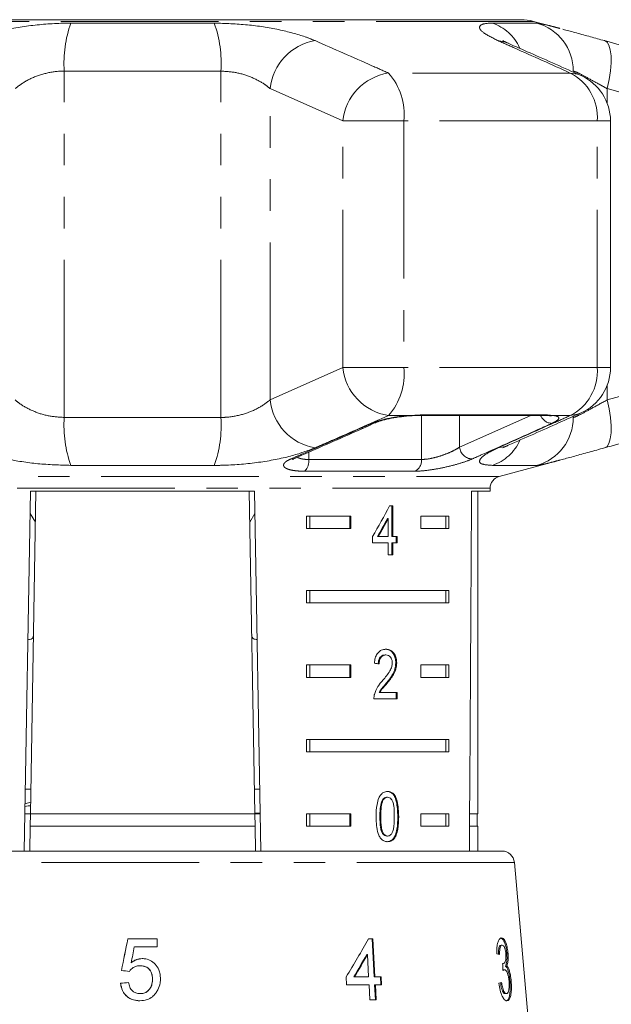
# Model space of a CAD drawing. Units: millimetres. Extents: x -30 to 606, y 18 to 329.
# Drawn here: x 511 to 535, y 284 to 324 of the extents above; entities that cross this region are included whole.
import ezdxf

# ---------------------------------------------------------------- set-up
doc = ezdxf.new("R2010")
doc.units = ezdxf.units.MM
doc.linetypes.add('PHANTOM', pattern=[12.7, 6.35, -1.27, 1.27, -1.27, 1.27, -1.27])

msp = doc.modelspace()

# ---------------------------------------------------------------- linework, layer by layer
at = {"color": 8, "linetype": 'PHANTOM', "lineweight": 0}
for p, q in [((532.08, 323.984), (500.571, 323.984)), ((513.437, 323.914), (519.215, 323.914)), ((530.417, 323.914), (532.202, 323.914)), ((513.169, 308.025), (513.169, 321.982)), ((519.482, 321.982), (513.169, 321.982)), ((519.482, 308.025), (519.482, 321.982)), ((533.554, 321.904), (526.227, 321.904)), ((524.391, 319.972), (521.461, 321.276)), ((521.461, 308.73), (521.461, 321.276)), ((535.036, 320.703), (535.036, 321.276)), ((539.777, 319.972), (535.036, 321.276)), ((524.391, 310.034), (524.391, 319.972)), ((524.391, 319.972), (526.851, 319.972)), ((526.851, 319.972), (526.851, 310.034)), ((534.639, 319.972), (526.851, 319.972)), ((534.639, 310.034), (534.639, 319.972)), ((534.639, 319.972), (535.174, 319.972)), ((521.461, 308.73), (524.391, 310.034)), ((524.391, 310.034), (526.851, 310.034)), ((534.639, 310.034), (526.851, 310.034)), ((534.639, 310.034), (535.174, 310.034)), ((535.036, 308.73), (539.777, 310.034)), ((535.036, 308.73), (535.036, 309.303)), ((513.169, 308.025), (519.482, 308.025)), ((527.076, 308.102), (526.227, 308.102)), ((527.076, 308.102), (527.506, 308.126)), ((527.506, 308.126), (532.637, 308.126)), ((529.094, 308.103), (529.096, 306.826)), ((529.096, 306.826), (531.961, 308.103)), ((532.637, 308.126), (532.896, 308.102)), ((533.554, 308.102), (532.896, 308.102)), ((533.672, 308.025), (533.672, 308.068)), ((523.028, 306.63), (523.02, 306.332)), ((523.02, 306.332), (527.564, 306.332)), ((519.215, 306.093), (513.437, 306.093)), ((532.202, 306.093), (530.417, 306.093)), ((501.955, 305.652), (530.696, 305.652)), ((527.296, 305.858), (522.861, 305.858)), ((530.326, 305.169), (502.326, 305.169)), ((526.607, 291.941), (526.642, 291.941)), ((531.303, 290.096), (507.489, 290.096))]:
    msp.add_line(p, q, dxfattribs=at)
at = {"color": 7, "linetype": 'Continuous', "lineweight": 15}
for p, q in [((531.562, 324.052), (501.089, 324.052)), ((533.134, 323.702), (532.08, 323.984)), ((535.174, 310.034), (535.174, 319.972)), ((527.435, 308.103), (527.427, 308.104)), ((527.435, 308.103), (532.533, 308.103)), ((530.696, 305.652), (533.131, 306.304)), ((530.326, 305.052), (530.326, 305.169)), ((511.561, 290.552), (511.814, 305.052)), ((512.032, 305.052), (511.805, 292.052)), ((511.814, 305.052), (520.837, 305.052)), ((520.619, 305.052), (520.846, 292.052)), ((520.837, 305.052), (521.09, 290.552)), ((529.579, 305.052), (530.326, 305.052)), ((529.826, 292.052), (529.826, 305.052)), ((526.404, 304.458), (526.279, 304.458)), ((526.369, 303.227), (526.369, 304.458)), ((526.404, 303.227), (526.404, 304.458)), ((511.799, 304.155), (512.01, 303.808)), ((520.641, 303.807), (520.853, 304.154)), ((522.934, 304.052), (524.709, 304.052)), ((522.934, 304.052), (522.934, 303.552)), ((523.058, 304.052), (523.058, 303.552)), ((524.674, 304.052), (524.674, 303.552)), ((524.709, 304.052), (524.709, 303.552)), ((526.189, 303.947), (526.224, 303.947)), ((526.224, 303.947), (526.224, 303.227)), ((527.538, 304.052), (528.668, 304.052)), ((527.538, 303.552), (527.538, 304.052)), ((528.543, 304.052), (528.543, 303.552)), ((528.668, 304.052), (528.668, 303.552)), ((524.709, 303.552), (522.934, 303.552)), ((528.668, 303.552), (527.538, 303.552)), ((525.589, 303.227), (525.589, 302.971)), ((525.789, 303.227), (525.824, 303.227)), ((526.224, 303.227), (525.824, 303.227)), ((526.369, 303.227), (526.404, 303.227)), ((526.58, 303.227), (526.404, 303.227)), ((526.545, 302.971), (526.545, 303.227)), ((526.58, 302.971), (526.58, 303.227)), ((525.589, 302.971), (526.224, 302.971)), ((526.224, 302.971), (526.224, 302.483)), ((526.369, 302.483), (526.369, 302.971)), ((526.369, 302.971), (526.404, 302.971)), ((526.404, 302.483), (526.404, 302.971)), ((526.404, 302.971), (526.58, 302.971)), ((526.224, 302.483), (526.404, 302.483)), ((522.934, 301.052), (528.668, 301.052)), ((522.934, 301.052), (522.934, 300.552)), ((523.058, 301.052), (523.058, 300.552)), ((528.543, 300.552), (528.543, 301.052)), ((528.668, 300.552), (528.668, 301.052)), ((528.668, 300.552), (522.934, 300.552)), ((526.093, 298.455), (526.128, 298.455)), ((522.934, 298.052), (524.709, 298.052)), ((522.934, 298.052), (522.934, 297.552)), ((523.058, 298.052), (523.058, 297.552)), ((524.674, 298.052), (524.674, 297.552)), ((524.709, 298.052), (524.709, 297.552)), ((526.526, 298.134), (526.562, 298.134)), ((527.538, 298.052), (528.668, 298.052)), ((527.538, 297.552), (527.538, 298.052)), ((528.543, 298.052), (528.543, 297.552)), ((528.668, 298.052), (528.668, 297.552)), ((524.709, 297.552), (522.934, 297.552)), ((526.14, 297.313), (526.175, 297.313)), ((528.668, 297.552), (527.538, 297.552)), ((525.853, 296.942), (525.888, 296.942)), ((526.579, 296.942), (525.888, 296.942)), ((526.544, 296.686), (526.544, 296.942)), ((526.579, 296.686), (526.579, 296.942)), ((525.645, 296.686), (526.579, 296.686)), ((522.934, 295.052), (528.668, 295.052)), ((522.934, 295.052), (522.934, 294.552)), ((523.058, 295.052), (523.058, 294.552)), ((528.543, 294.552), (528.543, 295.052)), ((528.668, 294.552), (528.668, 295.052)), ((528.668, 294.552), (522.934, 294.552)), ((511.823, 293.052), (511.605, 293.052)), ((521.046, 293.052), (520.829, 293.052)), ((511.813, 292.523), (511.595, 292.46)), ((525.971, 292.587), (526.006, 292.587)), ((526.161, 292.724), (526.196, 292.724)), ((511.805, 292.052), (511.588, 292.052)), ((511.796, 291.552), (511.805, 292.052)), ((520.846, 292.052), (511.805, 292.052)), ((520.846, 292.074), (521.063, 292.098)), ((521.064, 292.052), (520.846, 292.052)), ((520.846, 292.052), (520.855, 291.552)), ((522.934, 292.052), (524.709, 292.052)), ((522.934, 292.052), (522.934, 291.552)), ((523.058, 292.052), (523.058, 291.552)), ((524.674, 292.052), (524.674, 291.552)), ((524.709, 292.052), (524.709, 291.552)), ((527.538, 292.052), (528.668, 292.052)), ((527.538, 291.552), (527.538, 292.052)), ((528.543, 291.552), (528.543, 292.052)), ((528.668, 291.552), (528.668, 292.052)), ((529.826, 292.052), (529.5, 292.052)), ((529.801, 291.552), (529.801, 292.052)), ((525.887, 291.942), (525.922, 291.942)), ((511.796, 291.552), (511.779, 290.552)), ((520.855, 291.552), (511.796, 291.552)), ((520.855, 291.552), (520.872, 290.552)), ((524.709, 291.552), (522.934, 291.552)), ((528.668, 291.552), (527.538, 291.552)), ((529.826, 291.552), (529.496, 291.552)), ((529.826, 290.552), (529.826, 291.552)), ((526.163, 291.159), (526.198, 291.159)), ((501.846, 290.552), (530.805, 290.552)), ((532.576, 275.552), (531.303, 290.096)), ((516.918, 287.02), (515.732, 287.02)), ((516.918, 286.7), (516.918, 287.02)), ((525.608, 287.02), (525.429, 287.02)), ((525.579, 287.02), (525.657, 285.482)), ((525.687, 285.482), (525.608, 287.02)), ((515.994, 286.7), (516.918, 286.7)), ((530.766, 286.764), (530.813, 286.764)), ((515.867, 286.052), (515.867, 286.052)), ((525.355, 286.382), (525.384, 286.382)), ((525.384, 286.382), (525.43, 285.482)), ((531.001, 286.417), (531.048, 286.417)), ((515.476, 285.738), (515.475, 285.738)), ((516.224, 285.93), (516.224, 285.93)), ((530.832, 286.023), (530.847, 286.023)), ((530.861, 285.772), (530.909, 285.772)), ((530.946, 285.921), (530.993, 285.921)), ((516.725, 285.391), (516.725, 285.391)), ((524.53, 285.482), (524.546, 285.161)), ((524.832, 285.482), (524.862, 285.482)), ((525.43, 285.482), (524.862, 285.482)), ((525.657, 285.482), (525.687, 285.482)), ((525.939, 285.482), (525.687, 285.482)), ((525.91, 285.482), (525.926, 285.161)), ((525.956, 285.161), (525.939, 285.482)), ((531.128, 285.304), (531.175, 285.304)), ((515.443, 285.225), (515.443, 285.225)), ((524.546, 285.161), (525.447, 285.161)), ((525.447, 285.161), (525.478, 284.552)), ((525.674, 285.161), (525.705, 284.552)), ((525.674, 285.161), (525.703, 285.161)), ((525.703, 285.161), (525.956, 285.161)), ((525.734, 284.552), (525.703, 285.161)), ((516.222, 284.809), (516.222, 284.809)), ((525.478, 284.552), (525.734, 284.552)), ((530.933, 284.809), (530.981, 284.809))]:
    msp.add_line(p, q, dxfattribs=at)
at = {"color": 8, "linetype": 'PHANTOM', "lineweight": 0, "flags": 128}
for points in [[(531.053, 323.105), (530.933, 323.151), (530.641, 323.208)], [(535.036, 321.276), (535.115, 321.639), (535.169, 321.988), (535.196, 322.313), (535.196, 322.601), (535.168, 322.842), (535.114, 323.027), (535.035, 323.151), (534.934, 323.208)], [(533.991, 321.798), (533.849, 321.851), (533.554, 321.904)], [(534.934, 306.799), (535.035, 306.856), (535.114, 306.979), (535.168, 307.165), (535.196, 307.406), (535.196, 307.693), (535.169, 308.018), (535.115, 308.368), (535.036, 308.73)], [(527.076, 308.102), (527.056, 308.087), (527.054, 308.087)], [(527.506, 308.126), (527.452, 308.105), (527.435, 308.103)], [(527.564, 306.332), (527.562, 307.955), (527.562, 308.103)], [(532.637, 308.126), (532.558, 308.105), (532.533, 308.103)], [(532.896, 308.102), (532.799, 308.087), (532.721, 308.093)], [(533.554, 308.102), (533.849, 308.156), (533.991, 308.209)], [(525.714, 307.813), (525.643, 307.791), (525.563, 307.786)], [(530.641, 306.799), (530.933, 306.856), (531.054, 306.902)], [(522.453, 306.377), (522.378, 306.355), (522.297, 306.352)]]:
    msp.add_lwpolyline(points, dxfattribs=at)
at = {"color": 8, "linetype": 'PHANTOM', "lineweight": 0}
for centre, radius, start, end in [((517.968, 322.302), 4.81, 160.4225, 183.8173), ((514.683, 322.302), 4.81, 356.1827, 19.5775), ((529.837, 322.169), 1.838, 24.1876, 71.6243), ((531.675, 321.988), 1.997, 359.8335, 74.6776), ((523.648, 321.041), 2.2, 99.8461, 173.8584), ((526.574, 319.736), 2.196, 99.0917, 173.8236), ((524.392, 320.244), 2.474, 353.681, 42.1267), ((532.651, 320.125), 1.994, 355.5898, 63.0914), ((526.574, 310.271), 2.196, 186.1764, 260.9083), ((524.392, 309.762), 2.474, 317.8733, 6.319), ((532.651, 309.881), 1.994, 296.9086, 4.4102), ((523.648, 308.966), 2.2, 186.1416, 260.1539), ((517.968, 307.705), 4.81, 176.1827, 199.5775), ((514.683, 307.705), 4.81, 340.4225, 3.8173), ((531.675, 308.019), 1.997, 285.3224, 0.1665), ((532.834, 308.296), 0.51, 202.1917, 267.6136), ((529.836, 307.84), 1.841, 288.3947, 336.4417), ((529.622, 306.88), 0.528, 185.8476, 267.8196), ((522.421, 306.27), 0.602, 316.8186, 5.9119), ((527.068, 306.3), 0.497, 297.2118, 3.7626)]:
    msp.add_arc(centre, radius, start, end, dxfattribs=at)
at = {"color": 7, "linetype": 'Continuous', "lineweight": 15}
for centre, radius, start, end in [((531.562, 322.052), 2, 75, 90), ((533.174, 319.972), 2, 0, 65.8994), ((533.174, 310.034), 2, 294.1006, 0), ((530.826, 305.169), 0.5, 105, 180), ((530.805, 290.052), 0.5, 5, 90)]:
    msp.add_arc(centre, radius, start, end, dxfattribs=at)
for centre, major_axis, ratio, start_param, end_param in [((516.326, 563.502), (0, 802.059), 0.017455, 4.365141, 4.384302), ((516.326, 304.359), (12.168, 17.513), 0.395346, 4.918069, 4.985875), ((516.326, 303.949), (12.125, 17.45), 0.39535, 4.940578, 4.980394), ((516.326, 303.949), (12.168, 17.513), 0.39535, 4.94072, 4.980394), ((516.326, 298.045), (14, -0.995), 0.070357, 0.827242, 0.845576), ((508.208, 249.19), (18.556, 92.782), 0.00048, 1.15092, 1.166003), ((508.236, 249.325), (18.494, 92.472), 0.00048, 1.15103, 1.166162), ((514.902, 284.46), (14.204, 19.586), 0.308589, 4.983514, 5.060495), ((507.911, 245.339), (18.893, 96.178), 0.00047, 1.126341, 1.133785), ((514.903, 283.947), (14.199, 19.578), 0.308592, 5.009134, 5.05424), ((514.898, 283.94), (14.246, 19.643), 0.308592, 5.009255, 5.054214), ((516.367, 286.317), (15.308, -0.481), 0.094929, 0.360517, 0.381482), ((516.46, 285.644), (15.367, -1.537), 0.000275, 4.648294, 4.669178), ((516.46, 285.644), (15.317, -1.532), 0.000275, 4.648121, 4.669074), ((507.663, 45.205), (11.401, 317.696), 0.070219, 5.573795, 5.575186), ((516.191, 285.296), (15.398, 1.54), 0.000275, 1.59852, 1.619349), ((516.191, 285.296), (15.347, 1.535), 0.000275, 1.59863, 1.619528), ((516.284, 285.296), (15.397, 0.484), 0.094929, 5.917449, 5.938278)]:
    msp.add_ellipse(centre, major_axis=major_axis, ratio=ratio, start_param=start_param, end_param=end_param, dxfattribs=at)
at = {"color": 8, "linetype": 'PHANTOM', "lineweight": 0}
for points, knots in [([(509.38, 323.208), (509.688, 323.323), (510.308, 323.555), (511.625, 323.809), (512.711, 323.906), (513.304, 323.912), (513.437, 323.914)], [0, 0, 0, 0, 0.303776, 0.611412, 0.912925, 1, 1, 1, 1]), ([(519.215, 323.914), (519.662, 323.9), (520.553, 323.872), (521.839, 323.663), (522.741, 323.423), (523.143, 323.26), (523.272, 323.208)], [0, 0, 0, 0, 0.288696, 0.574271, 0.863721, 1, 1, 1, 1]), ([(530.641, 323.208), (530.413, 323.323), (529.954, 323.555), (529.84, 323.809), (530.086, 323.906), (530.356, 323.912), (530.417, 323.914)], [0, 0, 0, 0, 0.3037761, 0.6114118, 0.9129246, 1, 1, 1, 1]), ([(532.202, 323.914), (532.241, 323.91), (532.32, 323.904), (532.567, 323.849), (532.838, 323.781), (533.056, 323.722), (533.134, 323.701)], [0, 0, 0, 0, 0.280172, 0.568062, 0.845276, 1, 1, 1, 1]), ([(523.272, 323.208), (524.037, 322.872), (525.023, 322.439), (526.006, 322.002), (526.227, 321.904)], [0, 0, 0, 0, 0.775381, 1, 1, 1, 1]), ([(533.554, 321.904), (532.8, 322.242), (531.829, 322.679), (530.859, 323.111), (530.641, 323.208)], [0, 0, 0, 0, 0.77538, 1, 1, 1, 1]), ([(513.169, 321.982), (513.105, 321.98), (512.815, 321.974), (512.274, 321.872), (511.636, 321.616), (511.341, 321.39), (511.19, 321.276)], [0, 0, 0, 0, 0.082328, 0.371653, 0.681065, 1, 1, 1, 1]), ([(521.461, 321.276), (521.398, 321.328), (521.203, 321.488), (520.77, 321.725), (520.143, 321.938), (519.701, 321.967), (519.482, 321.982)], [0, 0, 0, 0, 0.14425, 0.443471, 0.725512, 1, 1, 1, 1]), ([(535.036, 321.276), (534.941, 321.328), (534.649, 321.488), (534.222, 321.725), (533.823, 321.938), (533.721, 321.967), (533.672, 321.982)], [0, 0, 0, 0, 0.14425, 0.443471, 0.725512, 1, 1, 1, 1]), ([(511.19, 308.73), (511.254, 308.678), (511.448, 308.518), (511.881, 308.282), (512.508, 308.068), (512.951, 308.039), (513.169, 308.025)], [0, 0, 0, 0, 0.14425, 0.443471, 0.725512, 1, 1, 1, 1]), ([(519.482, 308.025), (519.547, 308.026), (519.837, 308.032), (520.378, 308.134), (521.015, 308.391), (521.311, 308.616), (521.461, 308.73)], [0, 0, 0, 0, 0.082328, 0.371653, 0.681065, 1, 1, 1, 1]), ([(533.672, 308.025), (533.682, 308.026), (533.73, 308.032), (533.95, 308.134), (534.418, 308.391), (534.828, 308.616), (535.036, 308.73)], [0, 0, 0, 0, 0.082328, 0.371653, 0.681065, 1, 1, 1, 1]), ([(526.227, 308.102), (525.464, 307.764), (524.481, 307.328), (523.494, 306.896), (523.272, 306.799)], [0, 0, 0, 0, 0.77538, 1, 1, 1, 1]), ([(525.563, 307.786), (525.678, 307.83), (525.909, 307.918), (526.397, 308.024), (526.802, 308.08), (527.025, 308.098), (527.076, 308.102)], [0, 0, 0, 0, 0.304235, 0.609139, 0.90932, 1, 1, 1, 1]), ([(530.641, 306.799), (531.394, 307.134), (532.364, 307.568), (533.335, 308.004), (533.554, 308.102)], [0, 0, 0, 0, 0.775381, 1, 1, 1, 1]), ([(532.896, 308.102), (532.905, 308.101), (532.993, 308.087), (533.102, 308.045), (533.096, 307.951), (532.966, 307.858), (532.844, 307.8), (532.813, 307.786)], [0, 0, 0, 0, 0.030014, 0.316336, 0.605894, 0.902419, 1, 1, 1, 1]), ([(522.297, 306.352), (522.489, 306.435), (523.446, 306.852), (524.534, 307.331), (525.43, 307.727), (525.563, 307.786)], [0, 0, 0, 0, 0.175659, 0.878294, 1, 1, 1, 1]), ([(532.813, 307.786), (532.625, 307.702), (531.685, 307.279), (530.615, 306.801), (529.732, 306.41), (529.602, 306.352)], [0, 0, 0, 0, 0.175659, 0.878294, 1, 1, 1, 1]), ([(513.437, 306.093), (512.989, 306.107), (512.099, 306.134), (510.813, 306.344), (509.91, 306.583), (509.508, 306.746), (509.38, 306.799)], [0, 0, 0, 0, 0.288696, 0.574271, 0.863721, 1, 1, 1, 1]), ([(523.272, 306.799), (522.964, 306.683), (522.343, 306.451), (521.027, 306.198), (519.94, 306.1), (519.348, 306.094), (519.215, 306.093)], [0, 0, 0, 0, 0.303776, 0.611412, 0.912925, 1, 1, 1, 1]), ([(527.564, 306.332), (527.655, 306.336), (527.835, 306.345), (528.184, 306.426), (528.534, 306.542), (528.863, 306.683), (529.018, 306.778), (529.096, 306.826)], [0, 0, 0, 0, 0.192947, 0.384479, 0.586237, 0.792691, 1, 1, 1, 1]), ([(530.417, 306.093), (530.239, 306.107), (529.887, 306.134), (529.877, 306.344), (530.184, 306.583), (530.531, 306.746), (530.641, 306.799)], [0, 0, 0, 0, 0.288696, 0.574271, 0.863721, 1, 1, 1, 1]), ([(522.861, 305.858), (522.789, 305.859), (522.645, 305.861), (522.457, 305.879), (522.295, 305.907), (522.166, 305.945), (522.071, 305.992), (522.015, 306.046), (521.998, 306.107), (522.023, 306.172), (522.091, 306.241), (522.177, 306.294), (522.251, 306.331), (522.282, 306.345), (522.297, 306.352)], [0, 0, 0, 0, 0.089843, 0.182285, 0.271921, 0.364053, 0.455011, 0.548416, 0.642888, 0.739936, 0.837915, 0.93867, 0.969295, 1, 1, 1, 1]), ([(522.557, 306.423), (522.56, 306.421), (522.582, 306.404), (522.647, 306.378), (522.751, 306.351), (522.876, 306.334), (522.972, 306.333), (523.02, 306.332)], [0, 0, 0, 0, 0.037689, 0.275758, 0.520809, 0.756574, 1, 1, 1, 1]), ([(529.602, 306.352), (529.485, 306.305), (529.251, 306.212), (528.754, 306.072), (528.226, 305.956), (527.702, 305.874), (527.432, 305.863), (527.296, 305.858)], [0, 0, 0, 0, 0.202623, 0.405374, 0.60654, 0.801261, 1, 1, 1, 1]), ([(533.131, 306.304), (533.017, 306.274), (532.76, 306.205), (532.473, 306.136), (532.283, 306.098), (532.224, 306.094), (532.202, 306.093)], [0, 0, 0, 0, 0.235531, 0.527963, 0.829187, 1, 1, 1, 1])]:
    msp.add_open_spline(points, degree=3, knots=knots, dxfattribs=at)
at = {"color": 7, "linetype": 'Continuous', "lineweight": 15}
for points, knots in [([(533.258, 323.668), (533.28, 323.662), (533.437, 323.62), (533.809, 323.517), (534.347, 323.369), (534.744, 323.26), (534.934, 323.208)], [0, 0, 0, 0, 0.051508, 0.369948, 0.697071, 1, 1, 1, 1]), ([(531.062, 323.103), (531.01, 323.126), (530.895, 323.176), (530.822, 323.221), (530.835, 323.212), (530.838, 323.21)], [0, 0, 0, 0, 0.4039218, 0.8775836, 1, 1, 1, 1]), ([(533.99, 321.797), (533.306, 322.105), (532.329, 322.544), (531.346, 322.973), (531.051, 323.101)], [0, 0, 0, 0, 0.700204, 1, 1, 1, 1]), ([(534.934, 323.208), (536.159, 322.872), (537.739, 322.439), (539.318, 322.002), (539.673, 321.904)], [0, 0, 0, 0, 0.775381, 1, 1, 1, 1]), ([(525.714, 307.812), (525.719, 307.815), (525.764, 307.837), (525.94, 307.898), (526.253, 307.978), (526.648, 308.049), (526.921, 308.074), (527.054, 308.086)], [0, 0, 0, 0, 0.022308, 0.237215, 0.482985, 0.746912, 1, 1, 1, 1]), ([(527.053, 308.086), (527.098, 308.09), (527.233, 308.1), (527.35, 308.1), (527.427, 308.099)], [0, 0, 0, 0, 0.332374, 1, 1, 1, 1]), ([(531.053, 306.903), (531.739, 307.206), (532.72, 307.638), (533.697, 308.079), (533.99, 308.211)], [0, 0, 0, 0, 0.700072, 1, 1, 1, 1]), ([(532.555, 308.102), (532.574, 308.102), (532.653, 308.102), (532.691, 308.095), (532.72, 308.09)], [0, 0, 0, 0, 0.236595, 1, 1, 1, 1]), ([(532.724, 308.091), (532.733, 308.09), (532.756, 308.087), (532.751, 308.088), (532.749, 308.088)], [0, 0, 0, 0, 0.365924, 1, 1, 1, 1]), ([(539.673, 308.102), (538.448, 307.764), (536.869, 307.328), (535.289, 306.896), (534.934, 306.799)], [0, 0, 0, 0, 0.77538, 1, 1, 1, 1]), ([(522.453, 306.377), (523.213, 306.709), (524.3, 307.184), (525.385, 307.67), (525.711, 307.816)], [0, 0, 0, 0, 0.7000304, 1, 1, 1, 1]), ([(530.84, 306.797), (530.839, 306.796), (530.835, 306.793), (530.909, 306.837), (531.017, 306.884), (531.062, 306.903)], [0, 0, 0, 0, 0.2123, 0.675471, 1, 1, 1, 1]), ([(534.934, 306.799), (534.724, 306.741), (534.298, 306.624), (533.73, 306.467), (533.333, 306.358), (533.164, 306.313), (533.131, 306.304)], [0, 0, 0, 0, 0.3042967, 0.6176413, 0.9256494, 1, 1, 1, 1]), ([(522.361, 306.329), (522.362, 306.331), (522.366, 306.335), (522.419, 306.361), (522.452, 306.377)], [0, 0, 0, 0, 0.384811, 1, 1, 1, 1]), ([(511.71, 299.07), (511.732, 299.071), (511.866, 299.077), (511.918, 299.141), (511.929, 299.246), (511.931, 299.272)], [0, 0, 0, 0, 0.12744, 0.788114, 1, 1, 1, 1]), ([(520.72, 299.272), (520.73, 299.206), (520.746, 299.096), (520.886, 299.08), (520.941, 299.074)], [0, 0, 0, 0, 0.607275, 1, 1, 1, 1]), ([(526.132, 298.686), (526.067, 298.68), (525.959, 298.67), (525.818, 298.568), (525.722, 298.422), (525.677, 298.262), (525.667, 298.157), (525.664, 298.122)], [0, 0, 0, 0, 0.281365, 0.47396, 0.667327, 0.887631, 1, 1, 1, 1]), ([(525.818, 298.096), (525.821, 298.144), (525.826, 298.228), (525.87, 298.334), (525.931, 298.404), (526.008, 298.449), (526.063, 298.453), (526.093, 298.455)], [0, 0, 0, 0, 0.24305, 0.424322, 0.605567, 0.791312, 1, 1, 1, 1]), ([(525.854, 298.096), (525.857, 298.144), (525.862, 298.228), (525.906, 298.334), (525.966, 298.404), (526.043, 298.449), (526.099, 298.453), (526.128, 298.455)], [0, 0, 0, 0, 0.24305, 0.424322, 0.605567, 0.791312, 1, 1, 1, 1]), ([(526.526, 298.134), (526.523, 298.197), (526.516, 298.325), (526.448, 298.486), (526.352, 298.606), (526.231, 298.676), (526.142, 298.682), (526.097, 298.686)], [0, 0, 0, 0, 0.20431, 0.410531, 0.594663, 0.792385, 1, 1, 1, 1]), ([(526.128, 298.455), (526.166, 298.451), (526.231, 298.444), (526.311, 298.375), (526.363, 298.287), (526.383, 298.198), (526.385, 298.146), (526.385, 298.131)], [0, 0, 0, 0, 0.289929, 0.501288, 0.712264, 0.918047, 1, 1, 1, 1]), ([(526.562, 298.134), (526.558, 298.197), (526.551, 298.325), (526.483, 298.486), (526.387, 298.606), (526.267, 298.676), (526.178, 298.682), (526.132, 298.686)], [0, 0, 0, 0, 0.20431, 0.410533, 0.594665, 0.792386, 1, 1, 1, 1]), ([(526.385, 298.131), (526.38, 298.081), (526.369, 297.962), (526.28, 297.787), (526.154, 297.613), (526.054, 297.494), (526.004, 297.434)], [0, 0, 0, 0, 0.166526, 0.394072, 0.695701, 1, 1, 1, 1]), ([(526.14, 297.313), (526.186, 297.369), (526.278, 297.481), (526.404, 297.664), (526.505, 297.88), (526.519, 298.05), (526.526, 298.134)], [0, 0, 0, 0, 0.251297, 0.503004, 0.756231, 1, 1, 1, 1]), ([(526.175, 297.313), (526.221, 297.369), (526.313, 297.481), (526.439, 297.664), (526.541, 297.88), (526.555, 298.05), (526.562, 298.134)], [0, 0, 0, 0, 0.251297, 0.503005, 0.756231, 1, 1, 1, 1]), ([(526.004, 297.434), (525.969, 297.395), (525.899, 297.316), (525.767, 297.144), (525.706, 296.975), (525.665, 296.864)], [0, 0, 0, 0, 0.251395, 0.502978, 1, 1, 1, 1]), ([(525.853, 296.942), (525.874, 296.978), (525.915, 297.051), (526.015, 297.169), (526.09, 297.256), (526.14, 297.313)], [0, 0, 0, 0, 0.25127, 0.50249, 1, 1, 1, 1]), ([(525.888, 296.942), (525.909, 296.978), (525.95, 297.051), (526.051, 297.169), (526.126, 297.256), (526.175, 297.313)], [0, 0, 0, 0, 0.251271, 0.50249, 1, 1, 1, 1]), ([(525.665, 296.864), (525.662, 296.849), (525.655, 296.821), (525.646, 296.761), (525.646, 296.716), (525.645, 296.686)], [0, 0, 0, 0, 0.250648, 0.501611, 1, 1, 1, 1]), ([(526.198, 292.954), (526.139, 292.947), (526.039, 292.936), (525.918, 292.828), (525.824, 292.666), (525.743, 292.366), (525.737, 292.107), (525.733, 291.941)], [0, 0, 0, 0, 0.181966, 0.305562, 0.428911, 0.634449, 1, 1, 1, 1]), ([(526.607, 291.941), (526.6, 292.151), (526.591, 292.436), (526.49, 292.747), (526.396, 292.872), (526.287, 292.942), (526.206, 292.95), (526.163, 292.954)], [0, 0, 0, 0, 0.4610033, 0.6270595, 0.7462039, 0.8648008, 1, 1, 1, 1]), ([(526.642, 291.941), (526.635, 292.151), (526.626, 292.436), (526.526, 292.747), (526.432, 292.872), (526.323, 292.942), (526.242, 292.95), (526.198, 292.954)], [0, 0, 0, 0, 0.461003, 0.627059, 0.746204, 0.8648, 1, 1, 1, 1]), ([(525.887, 291.942), (525.887, 291.997), (525.888, 292.108), (525.901, 292.308), (525.923, 292.475), (525.963, 292.57), (525.971, 292.587)], [0, 0, 0, 0, 0.251351, 0.50288, 0.911275, 1, 1, 1, 1]), ([(525.922, 291.942), (525.922, 291.997), (525.923, 292.108), (525.937, 292.308), (525.959, 292.475), (525.999, 292.57), (526.006, 292.587)], [0, 0, 0, 0, 0.251351, 0.50288, 0.911275, 1, 1, 1, 1]), ([(525.971, 292.587), (525.982, 292.606), (526.011, 292.654), (526.072, 292.707), (526.127, 292.723), (526.156, 292.723), (526.161, 292.724)], [0, 0, 0, 0, 0.246182, 0.60108, 0.936316, 1, 1, 1, 1]), ([(526.006, 292.587), (526.018, 292.606), (526.046, 292.654), (526.107, 292.707), (526.162, 292.723), (526.192, 292.723), (526.196, 292.724)], [0, 0, 0, 0, 0.246182, 0.60108, 0.936315, 1, 1, 1, 1]), ([(526.196, 292.724), (526.224, 292.72), (526.278, 292.713), (526.352, 292.646), (526.416, 292.533), (526.463, 292.29), (526.466, 292.087), (526.467, 291.942)], [0, 0, 0, 0, 0.117496, 0.236002, 0.374097, 0.554519, 1, 1, 1, 1]), ([(511.811, 292.382), (511.779, 292.379), (511.686, 292.369), (511.63, 292.359), (511.593, 292.352)], [0, 0, 0, 0, 0.3389771, 1, 1, 1, 1]), ([(525.733, 291.941), (525.734, 291.869), (525.736, 291.726), (525.761, 291.47), (525.807, 291.26), (525.866, 291.143), (525.877, 291.121)], [0, 0, 0, 0, 0.251336, 0.502994, 0.907183, 1, 1, 1, 1]), ([(526.163, 291.159), (526.136, 291.163), (526.082, 291.17), (526.007, 291.238), (525.94, 291.348), (525.891, 291.593), (525.888, 291.796), (525.887, 291.942)], [0, 0, 0, 0, 0.115939, 0.23281, 0.372311, 0.552073, 1, 1, 1, 1]), ([(526.198, 291.159), (526.171, 291.163), (526.117, 291.17), (526.043, 291.238), (525.975, 291.348), (525.927, 291.593), (525.924, 291.796), (525.922, 291.942)], [0, 0, 0, 0, 0.1159395, 0.2328099, 0.3723115, 0.5520736, 1, 1, 1, 1]), ([(526.163, 290.929), (526.221, 290.936), (526.319, 290.947), (526.435, 291.053), (526.522, 291.212), (526.598, 291.511), (526.603, 291.772), (526.607, 291.941)], [0, 0, 0, 0, 0.18082, 0.303626, 0.426261, 0.626848, 1, 1, 1, 1]), ([(526.467, 291.942), (526.466, 291.86), (526.465, 291.701), (526.446, 291.492), (526.405, 291.321), (526.338, 291.221), (526.265, 291.166), (526.22, 291.162), (526.198, 291.159)], [0, 0, 0, 0, 0.2517752, 0.4916842, 0.646079, 0.8023544, 0.9076422, 1, 1, 1, 1]), ([(526.198, 290.929), (526.257, 290.936), (526.354, 290.947), (526.47, 291.053), (526.557, 291.212), (526.633, 291.511), (526.639, 291.772), (526.642, 291.941)], [0, 0, 0, 0, 0.1808197, 0.3036257, 0.4262606, 0.6268482, 1, 1, 1, 1]), ([(525.877, 291.121), (525.91, 291.077), (525.977, 290.988), (526.096, 290.935), (526.17, 290.931), (526.198, 290.929)], [0, 0, 0, 0, 0.37747, 0.757166, 1, 1, 1, 1]), ([(530.786, 287.052), (530.757, 287.045), (530.705, 287.031), (530.642, 286.909), (530.6, 286.725), (530.59, 286.545), (530.591, 286.433), (530.592, 286.411)], [0, 0, 0, 0, 0.257277, 0.466821, 0.676281, 0.936654, 1, 1, 1, 1]), ([(530.739, 287.052), (530.77, 287.043), (530.826, 287.025), (530.902, 286.898), (530.957, 286.722), (530.988, 286.55), (530.998, 286.45), (531.001, 286.417)], [0, 0, 0, 0, 0.2737319, 0.4937327, 0.7156062, 0.90523, 1, 1, 1, 1]), ([(531.048, 286.417), (531.04, 286.491), (531.023, 286.641), (530.974, 286.833), (530.908, 286.975), (530.843, 287.044), (530.801, 287.05), (530.786, 287.052)], [0, 0, 0, 0, 0.210877, 0.422639, 0.621115, 0.870697, 1, 1, 1, 1]), ([(530.766, 286.764), (530.746, 286.757), (530.713, 286.747), (530.679, 286.662), (530.659, 286.543), (530.659, 286.441), (530.659, 286.379)], [0, 0, 0, 0, 0.304599, 0.502141, 0.699849, 1, 1, 1, 1]), ([(530.707, 286.379), (530.707, 286.439), (530.706, 286.54), (530.726, 286.661), (530.755, 286.732), (530.787, 286.761), (530.807, 286.763), (530.813, 286.764)], [0, 0, 0, 0, 0.2909862, 0.4928604, 0.6951114, 0.894873, 1, 1, 1, 1]), ([(530.813, 286.764), (530.832, 286.758), (530.864, 286.75), (530.905, 286.671), (530.935, 286.577), (530.952, 286.482), (530.957, 286.424), (530.959, 286.406)], [0, 0, 0, 0, 0.297398, 0.499283, 0.700357, 0.907138, 1, 1, 1, 1]), ([(516.312, 286.219), (516.272, 286.217), (516.156, 286.21), (516.002, 286.15), (515.904, 286.079), (515.867, 286.052)], [0, 0, 0, 0, 0.251788, 0.716302, 1, 1, 1, 1]), ([(515.867, 286.052), (515.9, 286.076), (515.965, 286.124), (516.111, 286.197), (516.232, 286.21), (516.312, 286.219)], [0, 0, 0, 0, 0.251464, 0.503497, 1, 1, 1, 1]), ([(517.046, 285.41), (517.043, 285.471), (517.038, 285.595), (516.977, 285.799), (516.847, 285.999), (516.643, 286.159), (516.449, 286.215), (516.34, 286.218), (516.312, 286.219)], [0, 0, 0, 0, 0.150745, 0.306593, 0.518288, 0.730016, 0.932348, 1, 1, 1, 1]), ([(530.959, 286.406), (530.962, 286.358), (530.967, 286.275), (530.957, 286.17), (530.933, 286.089), (530.896, 286.033), (530.862, 286.026), (530.847, 286.023)], [0, 0, 0, 0, 0.210864, 0.366392, 0.521633, 0.792178, 1, 1, 1, 1]), ([(531.001, 286.417), (531.004, 286.352), (531.012, 286.221), (530.996, 286.058), (530.97, 285.968), (530.951, 285.932), (530.946, 285.921)], [0, 0, 0, 0, 0.305026, 0.612323, 0.886783, 1, 1, 1, 1]), ([(530.993, 285.921), (531.011, 285.963), (531.042, 286.035), (531.057, 286.21), (531.054, 286.336), (531.049, 286.405), (531.048, 286.417)], [0, 0, 0, 0, 0.399015, 0.672587, 0.946405, 1, 1, 1, 1]), ([(515.796, 285.706), (515.843, 285.762), (515.922, 285.858), (516.082, 285.924), (516.178, 285.928), (516.224, 285.93)], [0, 0, 0, 0, 0.429821, 0.72782, 1, 1, 1, 1]), ([(516.224, 285.93), (516.305, 285.924), (516.433, 285.914), (516.58, 285.817), (516.664, 285.703), (516.717, 285.557), (516.722, 285.449), (516.725, 285.391)], [0, 0, 0, 0, 0.288125, 0.450864, 0.613479, 0.789519, 1, 1, 1, 1]), ([(516.725, 285.391), (516.72, 285.473), (516.711, 285.605), (516.624, 285.768), (516.517, 285.867), (516.376, 285.922), (516.278, 285.928), (516.224, 285.93)], [0, 0, 0, 0, 0.292909, 0.469812, 0.647972, 0.807283, 1, 1, 1, 1]), ([(530.847, 286.023), (530.846, 286.023), (530.843, 286.024), (530.838, 286.025), (530.834, 286.026), (530.832, 286.027)], [0, 0, 0, 0, 0.250048, 0.500117, 1, 1, 1, 1]), ([(530.861, 285.772), (530.855, 285.772), (530.85, 285.772), (530.844, 285.769), (530.844, 285.769)], [0, 0, 0, 0, 0.9513981, 1, 1, 1, 1]), ([(530.845, 285.738), (530.85, 285.743), (530.861, 285.752), (530.881, 285.766), (530.898, 285.77), (530.909, 285.772)], [0, 0, 0, 0, 0.250552, 0.501207, 1, 1, 1, 1]), ([(530.909, 285.772), (530.927, 285.767), (530.962, 285.758), (531.01, 285.677), (531.048, 285.566), (531.075, 285.435), (531.083, 285.346), (531.087, 285.307)], [0, 0, 0, 0, 0.241172, 0.438683, 0.635971, 0.84115, 1, 1, 1, 1]), ([(530.946, 285.921), (530.968, 285.898), (531.013, 285.852), (531.069, 285.695), (531.108, 285.504), (531.121, 285.372), (531.128, 285.304)], [0, 0, 0, 0, 0.263815, 0.530228, 0.758305, 1, 1, 1, 1]), ([(531.175, 285.304), (531.166, 285.394), (531.15, 285.549), (531.102, 285.74), (531.05, 285.866), (531.012, 285.903), (530.993, 285.921)], [0, 0, 0, 0, 0.3154646, 0.5491514, 0.7834467, 1, 1, 1, 1]), ([(516.222, 284.809), (516.164, 284.813), (516.063, 284.821), (515.936, 284.892), (515.838, 285.004), (515.786, 285.133), (515.769, 285.226), (515.764, 285.257)], [0, 0, 0, 0, 0.24323, 0.422011, 0.600608, 0.863389, 1, 1, 1, 1]), ([(516.725, 285.391), (516.719, 285.304), (516.709, 285.161), (516.614, 284.982), (516.491, 284.867), (516.35, 284.815), (516.26, 284.811), (516.222, 284.809)], [0, 0, 0, 0, 0.296764, 0.492644, 0.689641, 0.866548, 1, 1, 1, 1]), ([(516.222, 284.809), (516.29, 284.815), (516.407, 284.825), (516.548, 284.913), (516.649, 285.035), (516.715, 285.2), (516.722, 285.327), (516.725, 285.391)], [0, 0, 0, 0, 0.234081, 0.397526, 0.560821, 0.779744, 1, 1, 1, 1]), ([(516.854, 284.824), (516.884, 284.867), (516.971, 284.992), (517.037, 285.197), (517.043, 285.353), (517.046, 285.41)], [0, 0, 0, 0, 0.250601, 0.729958, 1, 1, 1, 1]), ([(530.742, 285.257), (530.756, 285.174), (530.778, 285.046), (530.826, 284.904), (530.874, 284.828), (530.911, 284.81), (530.931, 284.809), (530.933, 284.809)], [0, 0, 0, 0, 0.360707, 0.547835, 0.735792, 0.963148, 1, 1, 1, 1]), ([(530.981, 284.809), (530.961, 284.813), (530.928, 284.821), (530.88, 284.892), (530.838, 285.006), (530.809, 285.136), (530.794, 285.229), (530.789, 285.257)], [0, 0, 0, 0, 0.2519611, 0.4243002, 0.5966065, 0.8780937, 1, 1, 1, 1]), ([(531.128, 285.304), (531.133, 285.212), (531.144, 285.025), (531.124, 284.791), (531.08, 284.616), (531.02, 284.53), (530.973, 284.523), (530.954, 284.52)], [0, 0, 0, 0, 0.218709, 0.439078, 0.638843, 0.852794, 1, 1, 1, 1]), ([(531.087, 285.307), (531.091, 285.244), (531.099, 285.119), (531.084, 284.961), (531.053, 284.856), (531.017, 284.813), (530.991, 284.81), (530.981, 284.809)], [0, 0, 0, 0, 0.237989, 0.478547, 0.686781, 0.875279, 1, 1, 1, 1]), ([(531.001, 284.52), (531.033, 284.529), (531.091, 284.544), (531.15, 284.686), (531.183, 284.885), (531.189, 285.106), (531.179, 285.252), (531.175, 285.304)], [0, 0, 0, 0, 0.245186, 0.449777, 0.653953, 0.876503, 1, 1, 1, 1]), ([(515.443, 285.225), (515.46, 285.127), (515.491, 284.947), (515.645, 284.729), (515.843, 284.585), (516.047, 284.527), (516.173, 284.522), (516.22, 284.52)], [0, 0, 0, 0, 0.256398, 0.465527, 0.674901, 0.878346, 1, 1, 1, 1]), ([(516.22, 284.52), (516.1, 284.531), (515.9, 284.549), (515.667, 284.709), (515.521, 284.9), (515.46, 285.084), (515.447, 285.194), (515.443, 285.225)], [0, 0, 0, 0, 0.305298, 0.508235, 0.710871, 0.919129, 1, 1, 1, 1]), ([(530.679, 285.225), (530.693, 285.129), (530.722, 284.934), (530.805, 284.705), (530.894, 284.564), (530.96, 284.523), (530.993, 284.521), (531.001, 284.52)], [0, 0, 0, 0, 0.252498, 0.507532, 0.726863, 0.932948, 1, 1, 1, 1]), ([(516.22, 284.52), (516.317, 284.528), (516.497, 284.542), (516.716, 284.665), (516.812, 284.775), (516.854, 284.824)], [0, 0, 0, 0, 0.398062, 0.736166, 1, 1, 1, 1])]:
    msp.add_open_spline(points, degree=3, knots=knots, dxfattribs=at)

doc.saveas('drawing.dxf')
